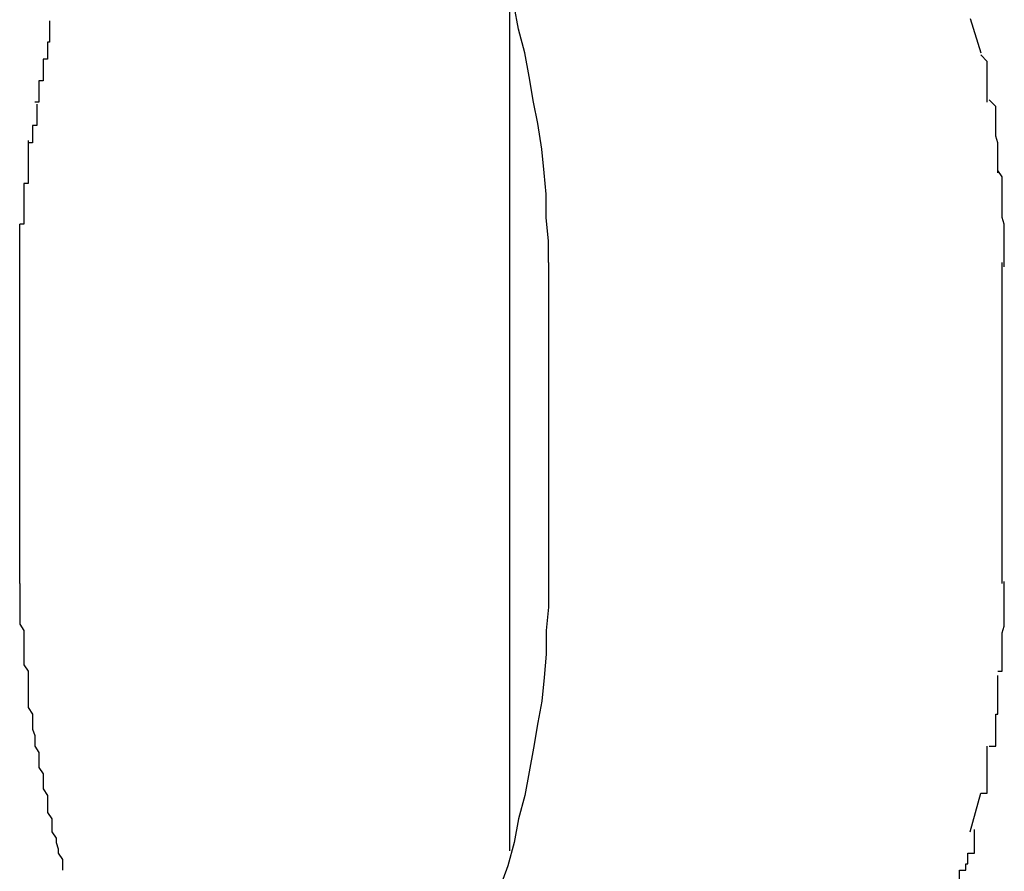
# Model space of a CAD drawing. Extents: x -55 to 55, y -6 to 6.
# Drawn here: x -28 to -28, y 6 to 6 of the extents above; entities that cross this region are included whole.
import ezdxf

# ---------------------------------------------------------------- set-up
doc = ezdxf.new("R2010")
doc.units = 0
doc.layers.get('0').update_dxf_attribs({"linetype": 'CONTINUOUS'})

msp = doc.modelspace()

# ---------------------------------------------------------------- linework, layer by layer
at = {"color": 0}
for points in [[(-28.4012, 5.9692), (-28.4012, 5.9702), (-28.4013, 5.9713), (-28.4013, 5.9724), (-28.4014, 5.9734), (-28.4015, 5.9745), (-28.4017, 5.9757), (-28.4019, 5.9767), (-28.4021, 5.9779), (-28.4023, 5.979), (-28.4026, 5.9801), (-28.4028, 5.9812), (-28.4031, 5.9823), (-28.4035, 5.9833), (-28.4039, 5.9844), (-28.4043, 5.9855), (-28.4048, 5.9865), (-28.4053, 5.9875), (-28.4058, 5.9886), (-28.4063, 5.9895), (-28.4068, 5.9905), (-28.4074, 5.9914), (-28.408, 5.9922)], [(-28.403, 5.9417), (-28.403, 5.9817)], [(-28.4245, 5.9805), (-28.4245, 5.9805), (-28.4245, 5.9802), (-28.4245, 5.9802), (-28.4245, 5.98), (-28.4245, 5.98), (-28.4245, 5.9797), (-28.4245, 5.9797), (-28.4245, 5.9795), (-28.4246, 5.9795), (-28.4246, 5.9792), (-28.4246, 5.9792), (-28.4246, 5.9789), (-28.4246, 5.9789), (-28.4246, 5.9787), (-28.4246, 5.9787), (-28.4246, 5.9787), (-28.4248, 5.9787)], [(-28.4245, 5.9805), (-28.4245, 5.9805), (-28.4245, 5.9802), (-28.4245, 5.9802), (-28.4245, 5.98), (-28.4245, 5.98), (-28.4245, 5.9797), (-28.4245, 5.9797), (-28.4245, 5.9795), (-28.4246, 5.9795), (-28.4246, 5.9792), (-28.4246, 5.9792), (-28.4246, 5.9789), (-28.4246, 5.9789), (-28.4246, 5.9787), (-28.4246, 5.9787), (-28.4246, 5.9787), (-28.4248, 5.9787)], [(-28.3815, 5.9806), (-28.381, 5.979)], [(-28.4248, 5.9787), (-28.4248, 5.9787), (-28.4248, 5.9784), (-28.4248, 5.9784), (-28.4248, 5.9782), (-28.4248, 5.9782), (-28.4248, 5.9779), (-28.4248, 5.9779), (-28.4248, 5.9777), (-28.425, 5.9777), (-28.425, 5.9774), (-28.425, 5.9774), (-28.425, 5.9771), (-28.425, 5.9771), (-28.425, 5.9768), (-28.425, 5.9768), (-28.425, 5.9767), (-28.4252, 5.9767)], [(-28.4248, 5.9787), (-28.4248, 5.9787), (-28.4248, 5.9784), (-28.4248, 5.9784), (-28.4248, 5.9782), (-28.4248, 5.9782), (-28.4248, 5.9779), (-28.4248, 5.9779), (-28.4248, 5.9777), (-28.425, 5.9777), (-28.425, 5.9774), (-28.425, 5.9774), (-28.425, 5.9771), (-28.425, 5.9771), (-28.425, 5.9768), (-28.425, 5.9768), (-28.425, 5.9767), (-28.4252, 5.9767)], [(-28.3807, 5.9767), (-28.3807, 5.9767), (-28.3807, 5.9767), (-28.3807, 5.9769), (-28.3807, 5.9769), (-28.3807, 5.9772), (-28.3807, 5.9772), (-28.3807, 5.9775), (-28.3807, 5.9775), (-28.3807, 5.9778), (-28.3807, 5.9778), (-28.3807, 5.978), (-28.3807, 5.978), (-28.3807, 5.9783), (-28.3807, 5.9783), (-28.3807, 5.9786), (-28.3807, 5.9786), (-28.381, 5.9789)], [(-28.3807, 5.9767), (-28.3807, 5.9767), (-28.3807, 5.9767), (-28.3807, 5.9769), (-28.3807, 5.9769), (-28.3807, 5.9772), (-28.3807, 5.9772), (-28.3807, 5.9775), (-28.3807, 5.9775), (-28.3807, 5.9778), (-28.3807, 5.9778), (-28.3807, 5.978), (-28.3807, 5.978), (-28.3807, 5.9783), (-28.3807, 5.9783), (-28.3807, 5.9786), (-28.3807, 5.9786), (-28.381, 5.9789)], [(-28.3802, 5.9734), (-28.3802, 5.9734), (-28.3802, 5.9734), (-28.3802, 5.9737), (-28.3802, 5.9739), (-28.3802, 5.9742), (-28.3802, 5.9742), (-28.3802, 5.9745), (-28.3802, 5.9748), (-28.3803, 5.9751), (-28.3803, 5.9751), (-28.3803, 5.9754), (-28.3803, 5.9756), (-28.3803, 5.9759), (-28.3803, 5.9759), (-28.3803, 5.9762), (-28.3803, 5.9765), (-28.3806, 5.9768)], [(-28.3802, 5.9734), (-28.3802, 5.9734), (-28.3802, 5.9734), (-28.3802, 5.9737), (-28.3802, 5.9739), (-28.3802, 5.9742), (-28.3802, 5.9742), (-28.3802, 5.9745), (-28.3802, 5.9748), (-28.3803, 5.9751), (-28.3803, 5.9751), (-28.3803, 5.9754), (-28.3803, 5.9756), (-28.3803, 5.9759), (-28.3803, 5.9759), (-28.3803, 5.9762), (-28.3803, 5.9765), (-28.3806, 5.9768)], [(-28.4251, 5.9766), (-28.4251, 5.9766), (-28.4251, 5.9763), (-28.4251, 5.9763), (-28.4251, 5.9761), (-28.4251, 5.9761), (-28.4251, 5.9758), (-28.4251, 5.9758), (-28.4251, 5.9756), (-28.4253, 5.9756), (-28.4253, 5.9753), (-28.4253, 5.9753), (-28.4253, 5.9751), (-28.4253, 5.9751), (-28.4253, 5.9748), (-28.4253, 5.9748), (-28.4253, 5.9748), (-28.4255, 5.9748)], [(-28.4251, 5.9766), (-28.4251, 5.9766), (-28.4251, 5.9763), (-28.4251, 5.9763), (-28.4251, 5.9761), (-28.4251, 5.9761), (-28.4251, 5.9758), (-28.4251, 5.9758), (-28.4251, 5.9756), (-28.4253, 5.9756), (-28.4253, 5.9753), (-28.4253, 5.9753), (-28.4253, 5.9751), (-28.4253, 5.9751), (-28.4253, 5.9748), (-28.4253, 5.9748), (-28.4253, 5.9748), (-28.4255, 5.9748)], [(-28.4255, 5.9749), (-28.4255, 5.9749), (-28.4255, 5.9746), (-28.4255, 5.9746), (-28.4255, 5.9744), (-28.4255, 5.9744), (-28.4255, 5.9741), (-28.4255, 5.9741), (-28.4255, 5.9738), (-28.4255, 5.9738), (-28.4255, 5.9735), (-28.4255, 5.9735), (-28.4255, 5.9732), (-28.4255, 5.9732), (-28.4255, 5.9729), (-28.4255, 5.9729), (-28.4255, 5.9729), (-28.4257, 5.9729)], [(-28.4255, 5.9749), (-28.4255, 5.9749), (-28.4255, 5.9746), (-28.4255, 5.9746), (-28.4255, 5.9744), (-28.4255, 5.9744), (-28.4255, 5.9741), (-28.4255, 5.9741), (-28.4255, 5.9738), (-28.4255, 5.9738), (-28.4255, 5.9735), (-28.4255, 5.9735), (-28.4255, 5.9732), (-28.4255, 5.9732), (-28.4255, 5.9729), (-28.4255, 5.9729), (-28.4255, 5.9729), (-28.4257, 5.9729)], [(-28.3799, 5.969), (-28.3799, 5.969), (-28.3799, 5.9692), (-28.3799, 5.9695), (-28.3799, 5.9698), (-28.3799, 5.9701), (-28.3799, 5.9704), (-28.3799, 5.9707), (-28.3799, 5.971), (-28.38, 5.9713), (-28.38, 5.9716), (-28.38, 5.9719), (-28.38, 5.9722), (-28.38, 5.9725), (-28.38, 5.9726), (-28.38, 5.9729), (-28.38, 5.9732), (-28.3802, 5.9735)], [(-28.3799, 5.969), (-28.3799, 5.969), (-28.3799, 5.9692), (-28.3799, 5.9695), (-28.3799, 5.9698), (-28.3799, 5.9701), (-28.3799, 5.9704), (-28.3799, 5.9707), (-28.3799, 5.971), (-28.38, 5.9713), (-28.38, 5.9716), (-28.38, 5.9719), (-28.38, 5.9722), (-28.38, 5.9725), (-28.38, 5.9726), (-28.38, 5.9729), (-28.38, 5.9732), (-28.3802, 5.9735)], [(-28.4257, 5.9729), (-28.4257, 5.9729), (-28.4257, 5.9726), (-28.4257, 5.9726), (-28.4257, 5.9724), (-28.4257, 5.9724), (-28.4257, 5.9721), (-28.4257, 5.9721), (-28.4257, 5.9719), (-28.4257, 5.9719), (-28.4257, 5.9716), (-28.4257, 5.9716), (-28.4257, 5.9713), (-28.4257, 5.9713), (-28.4257, 5.971), (-28.4257, 5.971), (-28.4257, 5.971), (-28.4259, 5.971)], [(-28.4257, 5.9729), (-28.4257, 5.9729), (-28.4257, 5.9726), (-28.4257, 5.9726), (-28.4257, 5.9724), (-28.4257, 5.9724), (-28.4257, 5.9721), (-28.4257, 5.9721), (-28.4257, 5.9719), (-28.4257, 5.9719), (-28.4257, 5.9716), (-28.4257, 5.9716), (-28.4257, 5.9713), (-28.4257, 5.9713), (-28.4257, 5.971), (-28.4257, 5.971), (-28.4257, 5.971), (-28.4259, 5.971)], [(-28.4259, 5.9692), (-28.4259, 5.971)], [(-28.4259, 5.9542), (-28.4259, 5.9692)], [(-28.4012, 5.9692), (-28.4012, 5.9542)], [(-28.38, 5.9542), (-28.38, 5.9692)], [(-28.3802, 5.9501), (-28.3802, 5.9501), (-28.38, 5.9501), (-28.38, 5.9504), (-28.38, 5.9506), (-28.38, 5.9509), (-28.38, 5.951), (-28.38, 5.9513), (-28.38, 5.9516), (-28.38, 5.9519), (-28.3799, 5.9522), (-28.3799, 5.9525), (-28.3799, 5.9528), (-28.3799, 5.9531), (-28.3799, 5.9534), (-28.3799, 5.9537), (-28.3799, 5.954), (-28.3799, 5.9543)], [(-28.3802, 5.9501), (-28.3802, 5.9501), (-28.38, 5.9501), (-28.38, 5.9504), (-28.38, 5.9506), (-28.38, 5.9509), (-28.38, 5.951), (-28.38, 5.9513), (-28.38, 5.9516), (-28.38, 5.9519), (-28.3799, 5.9522), (-28.3799, 5.9525), (-28.3799, 5.9528), (-28.3799, 5.9531), (-28.3799, 5.9534), (-28.3799, 5.9537), (-28.3799, 5.954), (-28.3799, 5.9543)], [(-28.4259, 5.9542), (-28.4259, 5.9523)], [(-28.4012, 5.9542), (-28.4012, 5.9531), (-28.4013, 5.952), (-28.4013, 5.9509), (-28.4014, 5.9498), (-28.4015, 5.9487), (-28.4017, 5.9477), (-28.4019, 5.9465), (-28.4021, 5.9454), (-28.4023, 5.9443), (-28.4026, 5.9432), (-28.4028, 5.9421), (-28.4031, 5.941), (-28.4035, 5.9399), (-28.4039, 5.9388), (-28.4043, 5.9378), (-28.4048, 5.9368), (-28.4053, 5.9357), (-28.4058, 5.9348), (-28.4063, 5.9338), (-28.4068, 5.9328), (-28.4074, 5.932), (-28.408, 5.9311)], [(-28.4259, 5.9523), (-28.4259, 5.9523), (-28.4257, 5.952), (-28.4257, 5.952), (-28.4257, 5.9517), (-28.4257, 5.9517), (-28.4257, 5.9514), (-28.4257, 5.9514), (-28.4257, 5.9512), (-28.4257, 5.9512), (-28.4257, 5.9509), (-28.4257, 5.9509), (-28.4257, 5.9507), (-28.4257, 5.9507), (-28.4257, 5.9504), (-28.4257, 5.9504), (-28.4257, 5.9504), (-28.4257, 5.9504)], [(-28.4259, 5.9523), (-28.4259, 5.9523), (-28.4257, 5.952), (-28.4257, 5.952), (-28.4257, 5.9517), (-28.4257, 5.9517), (-28.4257, 5.9514), (-28.4257, 5.9514), (-28.4257, 5.9512), (-28.4257, 5.9512), (-28.4257, 5.9509), (-28.4257, 5.9509), (-28.4257, 5.9507), (-28.4257, 5.9507), (-28.4257, 5.9504), (-28.4257, 5.9504), (-28.4257, 5.9504), (-28.4257, 5.9504)], [(-28.4257, 5.9504), (-28.4257, 5.9504), (-28.4255, 5.9501), (-28.4255, 5.9501), (-28.4255, 5.9499), (-28.4255, 5.9499), (-28.4255, 5.9496), (-28.4255, 5.9496), (-28.4255, 5.9494), (-28.4255, 5.9494), (-28.4255, 5.9491), (-28.4255, 5.9491), (-28.4255, 5.9488), (-28.4255, 5.9488), (-28.4255, 5.9485), (-28.4255, 5.9485), (-28.4255, 5.9484), (-28.4255, 5.9484)], [(-28.4257, 5.9504), (-28.4257, 5.9504), (-28.4255, 5.9501), (-28.4255, 5.9501), (-28.4255, 5.9499), (-28.4255, 5.9499), (-28.4255, 5.9496), (-28.4255, 5.9496), (-28.4255, 5.9494), (-28.4255, 5.9494), (-28.4255, 5.9491), (-28.4255, 5.9491), (-28.4255, 5.9488), (-28.4255, 5.9488), (-28.4255, 5.9485), (-28.4255, 5.9485), (-28.4255, 5.9484), (-28.4255, 5.9484)], [(-28.3806, 5.9466), (-28.3806, 5.9466), (-28.3803, 5.9466), (-28.3803, 5.9469), (-28.3803, 5.9469), (-28.3803, 5.9472), (-28.3803, 5.9472), (-28.3803, 5.9475), (-28.3803, 5.9478), (-28.3803, 5.9481), (-28.3802, 5.9481), (-28.3802, 5.9484), (-28.3802, 5.9487), (-28.3802, 5.949), (-28.3802, 5.949), (-28.3802, 5.9493), (-28.3802, 5.9496), (-28.3802, 5.9499)], [(-28.3806, 5.9466), (-28.3806, 5.9466), (-28.3803, 5.9466), (-28.3803, 5.9469), (-28.3803, 5.9469), (-28.3803, 5.9472), (-28.3803, 5.9472), (-28.3803, 5.9475), (-28.3803, 5.9478), (-28.3803, 5.9481), (-28.3802, 5.9481), (-28.3802, 5.9484), (-28.3802, 5.9487), (-28.3802, 5.949), (-28.3802, 5.949), (-28.3802, 5.9493), (-28.3802, 5.9496), (-28.3802, 5.9499)], [(-28.4255, 5.9484), (-28.4255, 5.9484), (-28.4253, 5.9481), (-28.4253, 5.9481), (-28.4253, 5.9479), (-28.4253, 5.9479), (-28.4253, 5.9476), (-28.4253, 5.9476), (-28.4253, 5.9474), (-28.4253, 5.9474), (-28.4252, 5.9471), (-28.4252, 5.9471), (-28.4252, 5.9469), (-28.4252, 5.9469), (-28.4252, 5.9466), (-28.4252, 5.9466), (-28.4252, 5.9466), (-28.4252, 5.9466)], [(-28.4255, 5.9484), (-28.4255, 5.9484), (-28.4253, 5.9481), (-28.4253, 5.9481), (-28.4253, 5.9479), (-28.4253, 5.9479), (-28.4253, 5.9476), (-28.4253, 5.9476), (-28.4253, 5.9474), (-28.4253, 5.9474), (-28.4252, 5.9471), (-28.4252, 5.9471), (-28.4252, 5.9469), (-28.4252, 5.9469), (-28.4252, 5.9466), (-28.4252, 5.9466), (-28.4252, 5.9466), (-28.4252, 5.9466)], [(-28.4252, 5.9466), (-28.4252, 5.9466), (-28.425, 5.9463), (-28.425, 5.9463), (-28.425, 5.9461), (-28.425, 5.9461), (-28.425, 5.9458), (-28.425, 5.9458), (-28.425, 5.9456), (-28.425, 5.9456), (-28.4248, 5.9453), (-28.4248, 5.9453), (-28.4248, 5.945), (-28.4248, 5.945), (-28.4248, 5.9447), (-28.4248, 5.9447), (-28.4248, 5.9446), (-28.4248, 5.9446)], [(-28.4252, 5.9466), (-28.4252, 5.9466), (-28.425, 5.9463), (-28.425, 5.9463), (-28.425, 5.9461), (-28.425, 5.9461), (-28.425, 5.9458), (-28.425, 5.9458), (-28.425, 5.9456), (-28.425, 5.9456), (-28.4248, 5.9453), (-28.4248, 5.9453), (-28.4248, 5.945), (-28.4248, 5.945), (-28.4248, 5.9447), (-28.4248, 5.9447), (-28.4248, 5.9446), (-28.4248, 5.9446)], [(-28.381, 5.9444), (-28.381, 5.9444), (-28.3807, 5.9444), (-28.3807, 5.9445), (-28.3807, 5.9445), (-28.3807, 5.9448), (-28.3807, 5.9448), (-28.3807, 5.9451), (-28.3807, 5.9451), (-28.3807, 5.9454), (-28.3807, 5.9454), (-28.3807, 5.9457), (-28.3807, 5.9457), (-28.3807, 5.946), (-28.3807, 5.946), (-28.3807, 5.9463), (-28.3807, 5.9463), (-28.3807, 5.9466)], [(-28.381, 5.9444), (-28.381, 5.9444), (-28.3807, 5.9444), (-28.3807, 5.9445), (-28.3807, 5.9445), (-28.3807, 5.9448), (-28.3807, 5.9448), (-28.3807, 5.9451), (-28.3807, 5.9451), (-28.3807, 5.9454), (-28.3807, 5.9454), (-28.3807, 5.9457), (-28.3807, 5.9457), (-28.3807, 5.946), (-28.3807, 5.946), (-28.3807, 5.9463), (-28.3807, 5.9463), (-28.3807, 5.9466)], [(-28.4248, 5.9446), (-28.4248, 5.9446), (-28.4246, 5.9443), (-28.4246, 5.9443), (-28.4246, 5.9441), (-28.4246, 5.9441), (-28.4246, 5.9438), (-28.4246, 5.9438), (-28.4246, 5.9435), (-28.4246, 5.9435), (-28.4244, 5.9432), (-28.4244, 5.9432), (-28.4244, 5.9429), (-28.4244, 5.9429), (-28.4244, 5.9426), (-28.4244, 5.9426), (-28.4244, 5.9426), (-28.4244, 5.9426)], [(-28.4248, 5.9446), (-28.4248, 5.9446), (-28.4246, 5.9443), (-28.4246, 5.9443), (-28.4246, 5.9441), (-28.4246, 5.9441), (-28.4246, 5.9438), (-28.4246, 5.9438), (-28.4246, 5.9435), (-28.4246, 5.9435), (-28.4244, 5.9432), (-28.4244, 5.9432), (-28.4244, 5.9429), (-28.4244, 5.9429), (-28.4244, 5.9426), (-28.4244, 5.9426), (-28.4244, 5.9426), (-28.4244, 5.9426)], [(-28.3815, 5.9426), (-28.381, 5.9444)], [(-28.4244, 5.9426), (-28.4244, 5.9426), (-28.4242, 5.9423), (-28.4242, 5.9423), (-28.4242, 5.9421), (-28.4242, 5.9421), (-28.4241, 5.9418), (-28.4241, 5.9418), (-28.4241, 5.9416), (-28.4241, 5.9416), (-28.4239, 5.9413), (-28.4239, 5.9413), (-28.4239, 5.941), (-28.4239, 5.941), (-28.4239, 5.9408), (-28.4239, 5.9408), (-28.4239, 5.9408), (-28.4239, 5.9408)], [(-28.4244, 5.9426), (-28.4244, 5.9426), (-28.4242, 5.9423), (-28.4242, 5.9423), (-28.4242, 5.9421), (-28.4242, 5.9421), (-28.4241, 5.9418), (-28.4241, 5.9418), (-28.4241, 5.9416), (-28.4241, 5.9416), (-28.4239, 5.9413), (-28.4239, 5.9413), (-28.4239, 5.941), (-28.4239, 5.941), (-28.4239, 5.9408), (-28.4239, 5.9408), (-28.4239, 5.9408), (-28.4239, 5.9408)], [(-28.382, 5.9408), (-28.382, 5.9408), (-28.3817, 5.9408), (-28.3817, 5.9408), (-28.3817, 5.9408), (-28.3817, 5.9411), (-28.3816, 5.9411), (-28.3816, 5.9413), (-28.3816, 5.9413), (-28.3816, 5.9416), (-28.3813, 5.9416), (-28.3813, 5.9418), (-28.3813, 5.9418), (-28.3813, 5.9421), (-28.3813, 5.9421), (-28.3813, 5.9424), (-28.3813, 5.9424), (-28.3813, 5.9427)], [(-28.382, 5.9408), (-28.382, 5.9408), (-28.3817, 5.9408), (-28.3817, 5.9408), (-28.3817, 5.9408), (-28.3817, 5.9411), (-28.3816, 5.9411), (-28.3816, 5.9413), (-28.3816, 5.9413), (-28.3816, 5.9416), (-28.3813, 5.9416), (-28.3813, 5.9418), (-28.3813, 5.9418), (-28.3813, 5.9421), (-28.3813, 5.9421), (-28.3813, 5.9424), (-28.3813, 5.9424), (-28.3813, 5.9427)], [(-28.3826, 5.9388), (-28.3826, 5.9388), (-28.3823, 5.9388), (-28.3823, 5.9388), (-28.3823, 5.9388), (-28.3823, 5.9391), (-28.3822, 5.9391), (-28.3822, 5.9394), (-28.3822, 5.9394), (-28.3822, 5.9397), (-28.382, 5.9397), (-28.382, 5.9399), (-28.382, 5.9399), (-28.382, 5.9402), (-28.382, 5.9402), (-28.382, 5.9405), (-28.382, 5.9405), (-28.382, 5.9408)], [(-28.3826, 5.9388), (-28.3826, 5.9388), (-28.3823, 5.9388), (-28.3823, 5.9388), (-28.3823, 5.9388), (-28.3823, 5.9391), (-28.3822, 5.9391), (-28.3822, 5.9394), (-28.3822, 5.9394), (-28.3822, 5.9397), (-28.382, 5.9397), (-28.382, 5.9399), (-28.382, 5.9399), (-28.382, 5.9402), (-28.382, 5.9402), (-28.382, 5.9405), (-28.382, 5.9405), (-28.382, 5.9408)]]:
    msp.add_lwpolyline(points, dxfattribs=at)

doc.saveas('drawing.dxf')
